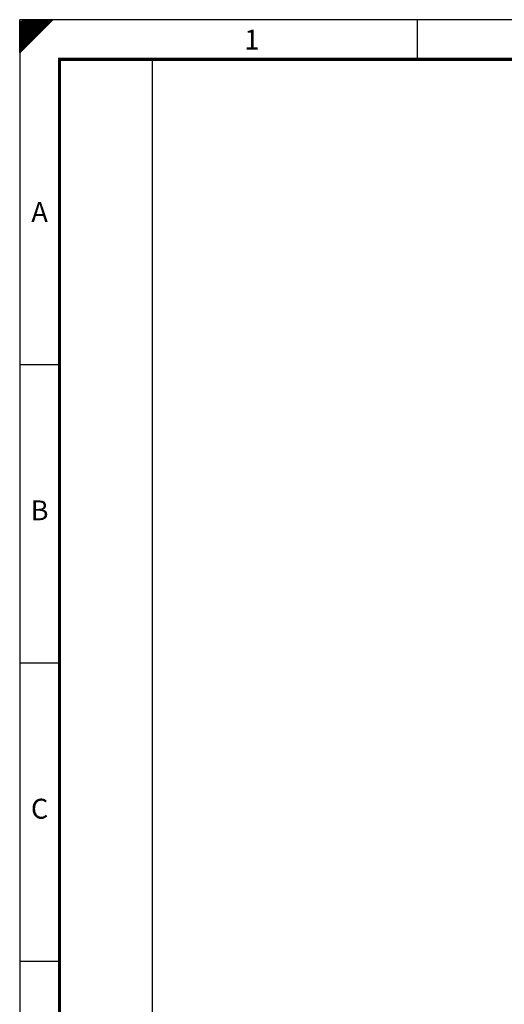
# Model space of a CAD drawing. Extents: x -772 to 882, y -1 to 1168.
# Drawn here: x -772 to -484, y 584 to 1168 of the extents above; entities that cross this region are included whole.
import ezdxf
from ezdxf.enums import TextEntityAlignment as Align

# ---------------------------------------------------------------- set-up
doc = ezdxf.new("R2010")
doc.units = 0
doc.header["$LTSCALE"] = 25
for name, color, linetype in [('ECS_LEV_PG_FRAME', 7, 'CONTINUOUS'), ('ECS_LEV_PG_LADDER', 7, 'CONTINUOUS'), ('ECS_LEV_PH_DATA', 7, 'CONTINUOUS'), ('ECS_LEV_PH_DATA_0', 7, 'CONTINUOUS')]:
    doc.layers.add(name, color=color, linetype=linetype)
doc.styles.add('ISOCP', font='ISOCP.SHX', dxfattribs={"oblique": 0.017453, "height": 1})

# ---------------------------------------------------------------- blocks, each defined once
blk = doc.blocks.new('__TEXT_')

msp = doc.modelspace()

# ---------------------------------------------------------------- linework, layer by layer
at = {"layer": 'ECS_LEV_PG_FRAME', "color": 7, "linetype": 'Continuous'}
for p, q in [((881.999, 1168.396), (-771.751, 1168.396)), ((-771.751, 1168.396), (-771.751, -1.042))]:
    msp.add_line(p, q, dxfattribs=at)
at = {"layer": 'ECS_LEV_PG_LADDER'}
msp.add_point((-771.655, 1160.617), dxfattribs=at)
at = {"layer": 'ECS_LEV_PH_DATA', "linetype": 'Continuous'}
for p, q in [((-771.751, 1160.521), (-763.876, 1168.396)), ((-771.751, 1164.458), (-767.813, 1168.396)), ((-771.751, 1162.49), (-765.844, 1168.396)), ((-771.751, 1166.427), (-769.782, 1168.396)), ((-771.751, 1165.443), (-768.798, 1168.396)), ((-771.751, 1154.615), (-757.969, 1168.396)), ((-771.751, 1155.599), (-758.954, 1168.396)), ((-771.751, 1159.537), (-762.891, 1168.396)), ((-771.751, 1148.708), (-771.751, 1168.396)), ((-771.751, 1150.677), (-754.032, 1168.396)), ((-771.751, 1153.63), (-756.985, 1168.396)), ((-771.751, 1151.662), (-755.016, 1168.396)), ((-771.751, 1156.583), (-759.938, 1168.396)), ((-771.751, 1163.474), (-766.829, 1168.396)), ((-771.751, 1161.505), (-764.86, 1168.396)), ((-771.751, 1149.693), (-753.048, 1168.396)), ((-771.751, 1157.568), (-760.923, 1168.396)), ((-771.751, 1152.646), (-756.001, 1168.396)), ((-771.751, 1148.708), (-752.063, 1168.396)), ((-771.751, 1158.552), (-761.907, 1168.396)), ((-535.501, 1144.771), (-535.501, 1168.396))]:
    msp.add_line(p, q, dxfattribs=at)
at = {"layer": 'ECS_LEV_PH_DATA_0', "color": 7}
for p, q in [((-771.751, 963.646), (-748.126, 963.646)), ((-771.751, 786.458), (-748.126, 786.458)), ((-771.751, 609.271), (-748.126, 609.271))]:
    msp.add_line(p, q, dxfattribs=at)
at = {"layer": 'ECS_LEV_PH_DATA_0', "color": 7, "const_width": 1.969}
msp.add_lwpolyline([(858.374, 1144.771), (-748.126, 1144.771), (-748.126, 22.583), (858.374, 22.583)], close=True, dxfattribs=at)
at = {"layer": 'ECS_LEV_PH_DATA_0', "color": 7}
msp.add_lwpolyline([(-693.001, 85.583), (-693.001, 1144.771)], dxfattribs=at)

# ---------------------------------------------------------------- block references
at = {"layer": 'ECS_LEV_PG_LADDER', "linetype": 'Continuous'}
ref = msp.add_blockref('__TEXT_', (-771.751, 1160.521), dxfattribs=dict(at, xscale=3.937499999999972, yscale=3.937499999999972, zscale=3.937499999999972))
ref.add_attrib('?', '1', dxfattribs={"linetype": 'Continuous', "height": 11.812, "style": 'ISOCP'}).set_placement((-633.938, 1156.583), align=Align.MIDDLE_CENTER)
ref = msp.add_blockref('__TEXT_', (-771.751, -1.042), dxfattribs=dict(at, xscale=3.937499999999972, yscale=3.937499999999972, zscale=3.937499999999972))
ref.add_attrib('?', 'A', dxfattribs={"linetype": 'Continuous', "height": 11.812, "style": 'ISOCP'}).set_placement((-759.938, 1054.208), align=Align.MIDDLE_CENTER)
ref = msp.add_blockref('__TEXT_', (-771.751, -1.042), dxfattribs=dict(at, xscale=3.937499999999972, yscale=3.937499999999972, zscale=3.937499999999972))
ref.add_attrib('?', 'B', dxfattribs={"linetype": 'Continuous', "height": 11.812, "style": 'ISOCP'}).set_placement((-759.938, 877.021), align=Align.MIDDLE_CENTER)
ref = msp.add_blockref('__TEXT_', (-771.751, -1.042), dxfattribs=dict(at, xscale=3.937499999999972, yscale=3.937499999999972, zscale=3.937499999999972))
ref.add_attrib('?', 'C', dxfattribs={"linetype": 'Continuous', "height": 11.812, "style": 'ISOCP'}).set_placement((-759.938, 699.833), align=Align.MIDDLE_CENTER)

doc.saveas('drawing.dxf')
